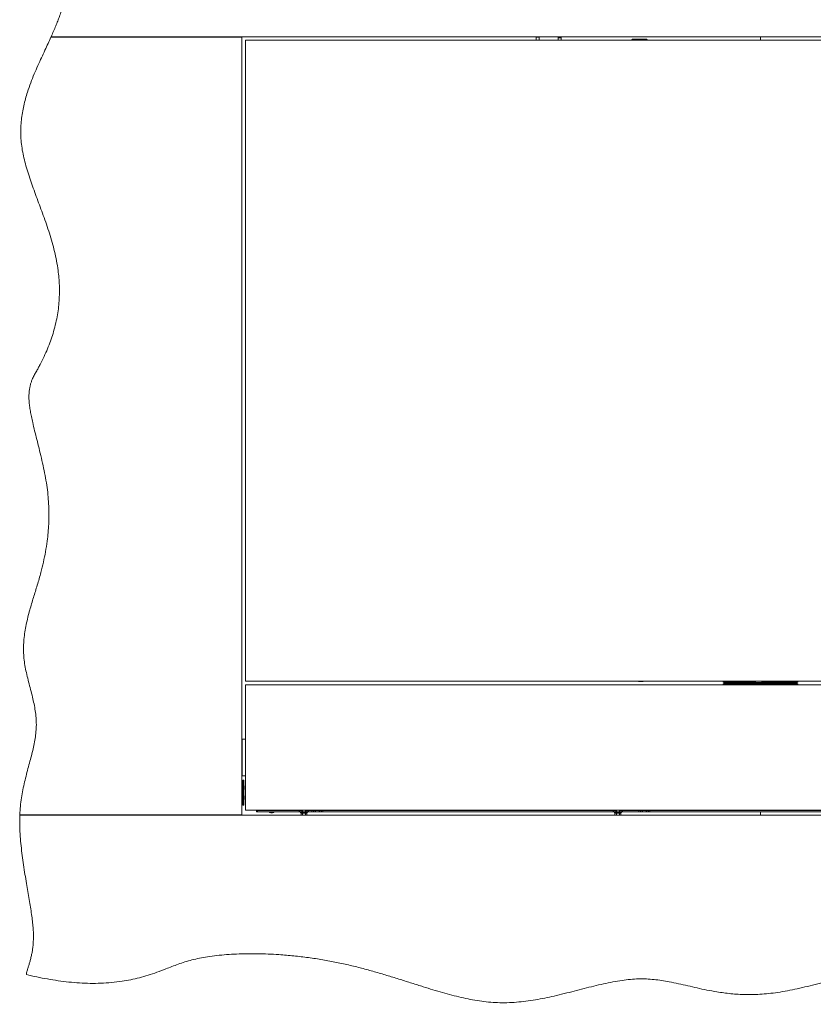
# Paper-space layout 'Sheet1(2)' of a CAD drawing. Units: millimetres. Extents: x 63 to 9951, y 91 to 7899.
# Drawn here: x 2959 to 4539, y 949 to 2909 of the extents above; entities that cross this region are included whole.
import ezdxf

# ---------------------------------------------------------------- set-up
doc = ezdxf.new("R2010")
doc.units = ezdxf.units.MM

psp = doc.layouts.new('Sheet1(2)')

# ---------------------------------------------------------------- linework, layer by layer
at = {"color": 7, "linetype": 'Continuous', "lineweight": 18}
for p, q in [((3021.38, 2874.03), (3401.68, 2874.03)), ((3021.83, 2875.03), (5845.93, 2875.03)), ((3196.68, 2874.03), (3196.68, 2875.03)), ((3213.43, 2874.03), (3213.43, 2875.03)), ((3228.93, 2875.03), (3228.93, 2874.03)), ((3247.68, 2874.03), (3247.68, 2875.03)), ((3255.68, 2874.03), (3255.68, 2875.03)), ((3261.68, 2875.03), (3261.68, 2874.03)), ((3388.48, 2874.83), (3388.48, 2875.03)), ((3391.48, 2874.83), (3388.48, 2874.83)), ((3391.48, 2874.83), (3398.48, 2874.83)), ((3398.48, 2874.03), (3398.48, 2874.83)), ((3401.68, 1326.03), (3401.68, 2874.03)), ((3408.88, 2868.03), (5458.88, 2868.03)), ((3408.88, 1592.03), (3408.88, 2868.03)), ((3987.48, 2874.39), (3987.48, 2875.03)), ((3993.48, 2874.39), (3987.48, 2874.39)), ((3987.48, 2868.03), (3987.48, 2874.39)), ((3993.48, 2875.03), (3993.48, 2874.39)), ((3993.48, 2874.39), (3993.48, 2868.03)), ((4030.88, 2872.99), (4030.88, 2875.03)), ((4036.88, 2872.99), (4030.88, 2872.99)), ((4030.88, 2872.99), (4030.88, 2868.03)), ((4036.88, 2875.03), (4036.88, 2872.99)), ((4036.88, 2872.99), (4036.88, 2868.03)), ((4066.38, 2875.03), (4066.38, 2874.93)), ((4071.38, 2874.93), (4066.38, 2874.93)), ((4071.38, 2874.93), (4071.38, 2875.03)), ((4179.08, 2870.03), (4178.08, 2869.03)), ((4178.08, 2869.03), (4178.08, 2868.03)), ((4188.59, 2869.03), (4178.08, 2869.03)), ((4179.08, 2870.03), (4188.89, 2870.03)), ((4208.08, 2869.03), (4188.59, 2869.03)), ((4188.89, 2870.03), (4207.08, 2870.03)), ((4208.08, 2869.03), (4207.08, 2870.03)), ((4208.08, 2868.03), (4208.08, 2869.03)), ((4278.88, 2875.03), (4278.88, 2874.93)), ((4283.88, 2874.93), (4278.88, 2874.93)), ((4283.88, 2874.93), (4283.88, 2875.03)), ((4433.83, 2868.03), (4433.83, 2875.03)), ((4433.93, 2875.03), (4433.93, 2868.03)), ((5458.88, 1592.03), (3408.88, 1592.03)), ((4183.58, 1592.03), (4183.58, 1591.93)), ((4189.58, 1591.93), (4183.58, 1591.93)), ((4189.58, 1591.93), (4189.58, 1592.03)), ((4191.07, 1592.03), (4191.07, 1591.63)), ((4200.5, 1591.63), (4191.07, 1591.63)), ((4200.5, 1591.63), (4200.5, 1592.03)), ((4358.88, 1591.53), (4358.88, 1592.03)), ((4358.88, 1591.53), (4360.88, 1591.53)), ((4360.88, 1589.53), (4360.88, 1591.53)), ((4360.88, 1591.53), (4423.62, 1591.53)), ((4425.02, 1589.53), (4360.88, 1589.53)), ((4383.88, 1589.03), (4383.88, 1588.13)), ((4423.62, 1591.53), (4423.62, 1592.03)), ((4425.02, 1589.53), (4427.97, 1589.53)), ((4427.97, 1589.53), (4433.65, 1589.53)), ((4433.65, 1589.53), (4435.74, 1589.53)), ((4506.88, 1589.53), (4435.74, 1589.53)), ((4437.14, 1592.03), (4437.14, 1591.53)), ((4437.14, 1591.53), (4506.88, 1591.53)), ((4483.88, 1588.13), (4483.88, 1589.03)), ((4506.88, 1589.53), (4506.88, 1591.53)), ((4506.88, 1591.53), (4508.88, 1591.53)), ((4508.88, 1592.03), (4508.88, 1591.53)), ((3408.88, 1585.03), (5458.88, 1585.03)), ((3408.88, 1335.03), (3408.88, 1585.03)), ((4358.88, 1585.03), (4358.88, 1585.53)), ((4360.88, 1585.53), (4358.88, 1585.53)), ((4360.88, 1585.53), (4360.88, 1587.53)), ((4360.88, 1587.53), (4506.88, 1587.53)), ((4506.88, 1585.53), (4360.88, 1585.53)), ((4483.38, 1587.63), (4384.38, 1587.63)), ((4403.91, 1587.63), (4403.91, 1587.53)), ((4463.86, 1587.53), (4463.86, 1587.63)), ((4506.88, 1585.53), (4506.88, 1587.53)), ((4508.88, 1585.53), (4506.88, 1585.53)), ((4508.88, 1585.53), (4508.88, 1585.03)), ((3408.68, 1476.78), (3402.18, 1476.78)), ((3402.18, 1476.78), (3402.18, 1403.33)), ((3408.68, 1476.78), (3408.68, 1403.33)), ((3402.18, 1467.53), (3401.68, 1467.53)), ((3408.88, 1467.53), (3408.68, 1467.53)), ((3401.68, 1412.53), (3402.18, 1412.53)), ((3408.68, 1412.53), (3408.88, 1412.53)), ((3402.18, 1395.13), (3401.68, 1395.13)), ((3402.18, 1403.33), (3402.18, 1403.28)), ((3402.18, 1403.28), (3408.68, 1403.28)), ((3402.18, 1395.13), (3402.18, 1345.13)), ((3403.18, 1393.81), (3402.18, 1393.81)), ((3405.68, 1395.13), (3403.18, 1395.13)), ((3403.18, 1378.66), (3403.18, 1395.13)), ((3405.68, 1395.13), (3405.68, 1378.66)), ((3408.68, 1403.33), (3408.68, 1403.28)), ((3402.9, 1372.13), (3402.18, 1372.13)), ((3402.48, 1383.63), (3402.48, 1381.63)), ((3403.18, 1372.33), (3403.04, 1372.19)), ((3403.18, 1378.66), (3405.68, 1378.66)), ((3403.18, 1378.66), (3403.18, 1361.6)), ((3406.01, 1383.89), (3405.68, 1383.89)), ((3405.68, 1361.6), (3405.68, 1378.66)), ((3405.68, 1376.36), (3406.01, 1376.36)), ((3406.01, 1383.89), (3406.01, 1376.36)), ((3402.18, 1368.13), (3402.9, 1368.13)), ((3402.48, 1358.63), (3402.48, 1358.43)), ((3402.48, 1358.43), (3402.48, 1356.63)), ((3403.04, 1368.07), (3403.18, 1367.93)), ((3403.18, 1361.6), (3405.68, 1361.6)), ((3403.18, 1345.13), (3403.18, 1361.6)), ((3406.01, 1363.89), (3405.68, 1363.89)), ((3405.68, 1361.6), (3405.68, 1345.13)), ((3405.68, 1356.36), (3406.01, 1356.36)), ((3406.01, 1363.89), (3406.01, 1356.36)), ((3401.68, 1345.13), (3402.18, 1345.13)), ((3402.18, 1346.44), (3403.18, 1346.44)), ((3403.18, 1345.13), (3405.68, 1345.13)), ((5458.88, 1335.03), (3408.88, 1335.03)), ((3430.88, 1335.03), (3430.88, 1334.79)), ((3430.88, 1331.79), (3430.88, 1334.79)), ((3430.88, 1334.79), (3432.88, 1334.79)), ((3432.88, 1334.79), (3432.88, 1331.79)), ((3432.88, 1334.79), (3515.8, 1334.79)), ((3458.48, 1335.03), (3458.48, 1334.79)), ((3463.28, 1334.79), (3463.28, 1335.03)), ((3515.8, 1331.79), (3515.8, 1334.79)), ((3515.8, 1334.79), (3517.22, 1334.79)), ((3517.22, 1334.79), (3517.22, 1331.79)), ((3517.22, 1334.79), (3521.04, 1334.79)), ((3520.58, 1335.03), (3520.58, 1334.93)), ((3529.58, 1334.93), (3520.58, 1334.93)), ((3521.04, 1331.79), (3521.04, 1334.79)), ((3521.04, 1334.79), (3521.63, 1334.79)), ((3521.63, 1334.79), (3521.63, 1331.79)), ((3521.63, 1334.79), (3522.08, 1334.79)), ((3522.08, 1334.93), (3522.08, 1331.78)), ((3528.08, 1331.78), (3528.08, 1334.93)), ((3528.08, 1334.79), (3528.63, 1334.79)), ((3528.63, 1331.79), (3528.63, 1334.79)), ((3528.63, 1334.79), (3529.22, 1334.79)), ((3529.22, 1334.79), (3529.22, 1331.79)), ((3529.22, 1334.79), (3533.04, 1334.79)), ((3529.58, 1334.93), (3529.58, 1335.03)), ((3533.04, 1331.79), (3533.04, 1334.79)), ((3533.04, 1334.79), (3534.46, 1334.79)), ((3534.46, 1334.79), (3534.46, 1331.79)), ((3534.46, 1334.79), (3540.93, 1334.79)), ((3540.93, 1331.79), (3540.93, 1334.79)), ((3540.93, 1334.79), (3543.93, 1334.79)), ((3543.93, 1334.79), (3543.93, 1331.79)), ((3543.93, 1334.79), (3546.63, 1334.79)), ((3546.63, 1335.03), (3546.63, 1334.65)), ((3557.13, 1334.65), (3546.63, 1334.65)), ((3557.13, 1334.65), (3557.13, 1335.03)), ((3557.13, 1334.79), (3559.93, 1334.79)), ((3559.93, 1331.79), (3559.93, 1334.79)), ((3559.93, 1334.79), (3562.93, 1334.79)), ((3562.93, 1334.79), (3562.93, 1331.79)), ((3562.93, 1334.79), (4140.8, 1334.79)), ((4140.8, 1331.79), (4140.8, 1334.79)), ((4140.8, 1334.79), (4142.22, 1334.79)), ((4142.22, 1334.79), (4142.22, 1331.79)), ((4142.22, 1334.79), (4146.04, 1334.79)), ((4145.58, 1335.03), (4145.58, 1334.93)), ((4154.58, 1334.93), (4145.58, 1334.93)), ((4146.04, 1331.79), (4146.04, 1334.79)), ((4146.04, 1334.79), (4146.63, 1334.79)), ((4146.63, 1334.79), (4146.63, 1331.79)), ((4146.63, 1334.79), (4147.08, 1334.79)), ((4147.08, 1334.93), (4147.08, 1331.78)), ((4153.08, 1331.78), (4153.08, 1334.93)), ((4153.08, 1334.79), (4153.63, 1334.79)), ((4153.63, 1331.79), (4153.63, 1334.79)), ((4153.63, 1334.79), (4154.22, 1334.79)), ((4154.22, 1334.79), (4154.22, 1331.79)), ((4154.22, 1334.79), (4158.04, 1334.79)), ((4154.58, 1334.93), (4154.58, 1335.03)), ((4158.04, 1331.79), (4158.04, 1334.79)), ((4158.04, 1334.79), (4159.46, 1334.79)), ((4159.46, 1334.79), (4159.46, 1331.79)), ((4159.46, 1334.79), (4191.88, 1334.79)), ((4191.88, 1331.79), (4191.88, 1334.79)), ((4191.88, 1334.79), (4194.88, 1334.79)), ((4194.88, 1334.79), (4194.88, 1331.79)), ((4194.88, 1334.79), (4197.63, 1334.79)), ((4197.63, 1335.03), (4197.63, 1334.65)), ((4208.13, 1334.65), (4197.63, 1334.65)), ((4208.13, 1334.65), (4208.13, 1335.03)), ((4208.13, 1334.79), (4210.88, 1334.79)), ((4210.88, 1331.79), (4210.88, 1334.79)), ((4210.88, 1334.79), (4213.88, 1334.79)), ((4213.88, 1334.79), (4213.88, 1331.79)), ((4213.88, 1334.79), (4653.88, 1334.79)), ((5908.3, 1325.03), (2959.46, 1325.03)), ((3401.68, 1326.03), (2959.5, 1326.03)), ((3196.68, 1325.03), (3196.68, 1326.03)), ((3207.04, 1325.03), (3206.72, 1326.03)), ((3235.64, 1326.03), (3235.32, 1325.03)), ((3255.68, 1325.03), (3255.68, 1326.03)), ((3261.68, 1326.03), (3261.68, 1325.03)), ((3401.68, 1326.03), (3401.68, 1325.03)), ((3432.88, 1331.79), (3430.88, 1331.79)), ((3432.88, 1331.79), (3515.8, 1331.79)), ((3456.38, 1331.79), (3456.38, 1331.59)), ((3459.38, 1330.08), (3462.38, 1330.08)), ((3465.38, 1331.59), (3465.38, 1331.79)), ((3517.22, 1331.79), (3515.8, 1331.79)), ((3521.04, 1331.79), (3517.22, 1331.79)), ((3518.13, 1331.03), (3518.13, 1331.28)), ((3519.02, 1330.14), (3518.34, 1330.63)), ((3518.63, 1331.78), (3531.53, 1331.78)), ((3519.3, 1325.82), (3519.3, 1329.63)), ((3519.3, 1325.82), (3520.75, 1325.28)), ((3519.3, 1325.82), (3520.08, 1325.28)), ((3520.08, 1325.28), (3520.75, 1325.28)), ((3520.75, 1325.28), (3525.08, 1325.28)), ((3521.63, 1331.79), (3521.04, 1331.79)), ((3521.63, 1331.79), (3522.08, 1331.79)), ((3522.19, 1325.82), (3522.19, 1329.63)), ((3525.08, 1325.28), (3529.41, 1325.28)), ((3527.96, 1325.82), (3527.96, 1329.63)), ((3527.96, 1325.82), (3529.41, 1325.28)), ((3528.08, 1331.79), (3528.63, 1331.79)), ((3529.22, 1331.79), (3528.63, 1331.79)), ((3533.04, 1331.79), (3529.22, 1331.79)), ((3529.41, 1325.28), (3530.08, 1325.28)), ((3530.08, 1325.28), (3530.85, 1325.82)), ((3530.85, 1325.82), (3530.85, 1329.63)), ((3531.14, 1330.14), (3531.82, 1330.63)), ((3532.03, 1331.03), (3532.03, 1331.28)), ((3534.46, 1331.79), (3533.04, 1331.79)), ((3534.46, 1331.79), (3540.93, 1331.79)), ((3543.93, 1331.79), (3540.93, 1331.79)), ((3543.93, 1331.79), (3549.14, 1331.79)), ((3554.51, 1331.73), (3549.26, 1331.73)), ((3554.62, 1331.79), (3559.93, 1331.79)), ((3562.93, 1331.79), (3559.93, 1331.79)), ((3562.93, 1331.79), (4140.8, 1331.79)), ((4142.22, 1331.79), (4140.8, 1331.79)), ((4146.04, 1331.79), (4142.22, 1331.79)), ((4143.13, 1331.03), (4143.13, 1331.28)), ((4144.02, 1330.14), (4143.34, 1330.63)), ((4143.63, 1331.78), (4156.53, 1331.78)), ((4144.3, 1325.82), (4144.3, 1329.63)), ((4144.3, 1325.82), (4145.75, 1325.28)), ((4144.3, 1325.82), (4145.08, 1325.28)), ((4145.08, 1325.28), (4145.75, 1325.28)), ((4145.75, 1325.28), (4150.08, 1325.28)), ((4146.63, 1331.79), (4146.04, 1331.79)), ((4146.63, 1331.79), (4147.08, 1331.79)), ((4147.19, 1325.82), (4147.19, 1329.63)), ((4150.08, 1325.28), (4154.41, 1325.28)), ((4152.96, 1325.82), (4152.96, 1329.63)), ((4152.96, 1325.82), (4154.41, 1325.28)), ((4153.08, 1331.79), (4153.63, 1331.79)), ((4154.22, 1331.79), (4153.63, 1331.79)), ((4158.04, 1331.79), (4154.22, 1331.79)), ((4154.41, 1325.28), (4155.08, 1325.28)), ((4155.08, 1325.28), (4155.85, 1325.82)), ((4155.85, 1325.82), (4155.85, 1329.63)), ((4156.14, 1330.14), (4156.82, 1330.63)), ((4157.03, 1331.03), (4157.03, 1331.28)), ((4159.46, 1331.79), (4158.04, 1331.79)), ((4159.46, 1331.79), (4191.88, 1331.79)), ((4194.88, 1331.79), (4191.88, 1331.79)), ((4194.88, 1331.79), (4200.14, 1331.79)), ((4205.51, 1331.73), (4200.26, 1331.73)), ((4205.62, 1331.79), (4210.88, 1331.79)), ((4213.88, 1331.79), (4210.88, 1331.79)), ((4213.88, 1331.79), (4653.88, 1331.79)), ((4433.83, 1325.03), (4433.83, 1331.79)), ((4433.93, 1331.79), (4433.93, 1325.03))]:
    psp.add_line(p, q, dxfattribs=at)
at = {"color": 8, "linetype": 'Continuous', "lineweight": 18}
for p, q in [((3248.08, 2875.03), (3248.08, 2874.03)), ((3268.68, 2875.03), (3268.68, 2874.03)), ((3391.48, 2874.03), (3391.48, 2874.83)), ((4360.88, 1592.03), (4360.88, 1591.53)), ((4483.88, 1589.03), (4383.88, 1589.03)), ((4383.88, 1588.13), (4483.88, 1588.13)), ((4506.88, 1591.53), (4506.88, 1592.03)), ((4360.88, 1585.53), (4360.88, 1585.03)), ((4506.88, 1585.03), (4506.88, 1585.53)), ((3402.9, 1368.13), (3402.9, 1372.13)), ((3403.04, 1372.19), (3403.04, 1368.07)), ((3249.78, 1326.03), (3249.78, 1325.03)), ((3268.68, 1326.03), (3268.68, 1325.03)), ((3465.38, 1331.59), (3456.38, 1331.59)), ((3459.31, 1330.09), (3462.45, 1330.09)), ((3532.03, 1331.28), (3518.13, 1331.28)), ((3518.13, 1331.03), (3532.03, 1331.03)), ((3531.82, 1330.63), (3518.34, 1330.63)), ((4157.03, 1331.28), (4143.13, 1331.28)), ((4143.13, 1331.03), (4157.03, 1331.03)), ((4156.82, 1330.63), (4143.34, 1330.63))]:
    psp.add_line(p, q, dxfattribs=at)
at = {"color": 7, "linetype": 'Continuous', "lineweight": 18}
for centre, radius, start, end in [((4360.88, 1591.53), 2, 180, 270), ((4384.38, 1589.03), 0.5, 90, 180), ((4384.38, 1588.13), 0.5, 180, 270), ((4483.38, 1589.03), 0.5, 0, 90), ((4483.38, 1588.13), 0.5, 270, 0), ((4506.88, 1591.53), 2, 270, 0), ((4360.88, 1585.53), 2, 90, 180), ((4506.88, 1585.53), 2, 360, 90), ((3400.48, 1383.63), 2, 0, 31.78833), ((3400.48, 1381.63), 2, 328.21167, 0), ((3402.9, 1372.33), 0.2, 270, 315), ((3400.48, 1358.63), 2, 0, 31.78833), ((3400.48, 1356.63), 2, 328.21167, 0), ((3402.9, 1367.93), 0.2, 45, 90), ((3551.88, 1336.73), 5.65, 201.61021, 242.29913), ((3551.88, 1336.73), 5.65, 297.70087, 338.38979), ((4202.88, 1336.73), 5.65, 201.61021, 242.29913), ((4202.88, 1336.73), 5.65, 297.70087, 338.38979), ((3459.38, 1330.58), 0.5, 262.48465, 270), ((3462.38, 1330.58), 0.5, 270, 277.51535), ((3518.63, 1331.28), 0.5, 90, 180), ((3518.63, 1331.03), 0.5, 180, 234.26784), ((3531.53, 1331.28), 0.5, 0, 90), ((3531.53, 1331.03), 0.5, 305.73216, 0), ((4143.63, 1331.28), 0.5, 90, 180), ((4143.63, 1331.03), 0.5, 180, 234.26784), ((4156.53, 1331.28), 0.5, 0, 90), ((4156.53, 1331.03), 0.5, 305.73216, 0)]:
    psp.add_arc(centre, radius, start, end, dxfattribs=at)
for major_axis, start_param, end_param in [((-4.5, 0), 0, 1.2155026), ((4.5, 0), 5.0676827, 6.2831853)]:
    psp.add_ellipse((3460.88, 1331.59), major_axis=major_axis, ratio=0.3555556, start_param=start_param, end_param=end_param, dxfattribs=at)
for points, knots in [([(3014.56, 3200.83), (3013.13, 3196.67), (3010.31, 3188.45), (3006.38, 3176.26), (3002.89, 3164.45), (3000.01, 3153.09), (2997.88, 3142.2), (2996.55, 3131.78), (2995.94, 3121.28), (2996.11, 3110.71), (2997.15, 3100.1), (2998.93, 3090.01), (3001.52, 3079.81), (3004.93, 3069.51), (3009.16, 3059.12), (3013.83, 3049.18), (3018.76, 3039.59), (3023.81, 3030.27), (3028.63, 3021.44), (3033.09, 3013), (3037.08, 3004.9), (3040.65, 2996.75), (3043.69, 2988.49), (3046.07, 2980.06), (3047.66, 2971.39), (3048.33, 2962.42), (3047.98, 2953.47), (3046.74, 2944.47), (3044.74, 2935.29), (3041.93, 2925.45), (3038.61, 2915.66), (3034.94, 2905.93), (3031.03, 2896.27), (3026.63, 2885.88), (3023.47, 2878.74), (3021.83, 2875.03)], [0, 0, 0, 0, 0.0384229, 0.0760048, 0.1119492, 0.1461137, 0.1784081, 0.2089106, 0.2378556, 0.2702816, 0.3012138, 0.3309587, 0.3597739, 0.3931443, 0.4257358, 0.457703, 0.489122, 0.5200119, 0.5503597, 0.5771097, 0.6034112, 0.6293014, 0.6548717, 0.6802885, 0.7058094, 0.7317941, 0.7587632, 0.7839621, 0.8111283, 0.8407842, 0.8734072, 0.9014089, 0.9317145, 0.9645161, 1, 1, 1, 1]), ([(3014.56, 3200.83), (3013.13, 3196.67), (3010.31, 3188.45), (3006.38, 3176.26), (3002.89, 3164.45), (3000.01, 3153.09), (2997.88, 3142.2), (2996.55, 3131.78), (2995.94, 3121.28), (2996.11, 3110.71), (2997.15, 3100.1), (2998.93, 3090.01), (3001.52, 3079.81), (3004.93, 3069.51), (3009.16, 3059.12), (3013.83, 3049.18), (3018.76, 3039.59), (3023.81, 3030.27), (3028.63, 3021.44), (3033.09, 3013), (3037.08, 3004.9), (3040.65, 2996.75), (3043.69, 2988.49), (3046.07, 2980.06), (3047.66, 2971.39), (3048.33, 2962.42), (3047.98, 2953.47), (3046.74, 2944.47), (3044.74, 2935.29), (3041.93, 2925.45), (3038.61, 2915.66), (3034.94, 2905.93), (3031.03, 2896.27), (3026.63, 2885.88), (3023.47, 2878.74), (3021.83, 2875.03)], [0, 0, 0, 0, 0.0384229, 0.0760048, 0.1119492, 0.1461137, 0.1784081, 0.2089106, 0.2378556, 0.2702816, 0.3012138, 0.3309587, 0.3597739, 0.3931443, 0.4257358, 0.457703, 0.489122, 0.5200119, 0.5503597, 0.5771097, 0.6034112, 0.6293014, 0.6548717, 0.6802885, 0.7058094, 0.7317941, 0.7587632, 0.7839621, 0.8111283, 0.8407842, 0.8734072, 0.9014089, 0.9317145, 0.9645161, 1, 1, 1, 1]), ([(3021.38, 2874.03), (3019.49, 2869.83), (3015.56, 2861.1), (3009.3, 2847.51), (3002.5, 2832.89), (2995.28, 2817.24), (2988, 2800.56), (2980.96, 2782.92), (2975.19, 2766.38), (2970.68, 2751.18), (2967.29, 2737.55), (2964.55, 2723.57), (2962.56, 2709.26), (2961.44, 2694.63), (2961.3, 2679.71), (2962.23, 2664.52), (2964.37, 2649.1), (2967.57, 2633.48), (2971.66, 2617.65), (2976.49, 2601.64), (2981.9, 2585.45), (2987.74, 2569.1), (2993.86, 2552.61), (3000.09, 2535.97), (3006.38, 2518.94), (3012.57, 2501.51), (3018.51, 2483.65), (3023.95, 2465.58), (3028.75, 2447.26), (3032.76, 2428.65), (3035.6, 2411.2), (3037.4, 2394.96), (3038.34, 2379.96), (3038.51, 2364.7), (3037.86, 2349.17), (3036.32, 2333.36), (3033.82, 2317.23), (3030.3, 2300.78), (3025.88, 2284.7), (3020.66, 2268.98), (3014.73, 2253.63), (3007.81, 2237.97), (3001.43, 2225.13), (2996.06, 2215.1), (2992, 2207.9), (2987.79, 2200.44), (2984.4, 2193.38), (2981.88, 2186.71), (2980.08, 2180.51), (2978.7, 2173.65), (2977.84, 2166.03), (2977.58, 2157.86), (2977.92, 2149.09), (2978.88, 2139.73), (2980.48, 2129.51), (2982.61, 2118.48), (2985.47, 2105.42), (2989.09, 2090.32), (2993.36, 2073.22), (2997.93, 2055.07), (3002.56, 2036.07), (3006.99, 2016.46), (3010.87, 1996.92), (3013.92, 1977.67), (3016, 1958.82), (3017.19, 1940.45), (3017.54, 1922.52), (3017.1, 1905.01), (3015.94, 1887.89), (3013.93, 1869.47), (3010.87, 1849.8), (3006.64, 1828.95), (3001.17, 1806.79), (2994.34, 1783.36), (2986.61, 1758.59), (2980.21, 1737.33), (2975.46, 1719.41), (2972.14, 1704.83), (2969.48, 1690.11), (2967.72, 1675.74), (2966.87, 1661.71), (2966.94, 1647.97), (2968, 1633.97), (2970.18, 1619.72), (2973.31, 1605.22), (2977.01, 1590.5), (2980.95, 1575.56), (2984.66, 1560.99), (2987.86, 1546.81), (2990.36, 1533.08), (2992.03, 1519.28), (2992.61, 1505.42), (2991.89, 1491.61), (2990.14, 1477.85), (2987.57, 1464.1), (2984.36, 1450.21), (2980.7, 1436.05), (2976.76, 1421.54), (2972.75, 1406.64), (2968.91, 1391.39), (2965.43, 1375.74), (2962.55, 1359.63), (2960.38, 1343.02), (2959.8, 1331.74), (2959.5, 1326.03)], [0, 0, 0, 0, 0.0086405, 0.0179936, 0.0280998, 0.038926, 0.050356, 0.0622775, 0.0745938, 0.0832509, 0.0920418, 0.1009573, 0.1099964, 0.1191679, 0.1284912, 0.137997, 0.1477254, 0.1577039, 0.1679372, 0.1784136, 0.189109, 0.1999908, 0.2110202, 0.2221554, 0.2333536, 0.2451148, 0.2568981, 0.268707, 0.2805525, 0.2924561, 0.3044506, 0.3137389, 0.3231344, 0.3326692, 0.3423801, 0.352309, 0.3625023, 0.3730105, 0.3838875, 0.3938092, 0.4040999, 0.4148001, 0.4259508, 0.4310107, 0.4361704, 0.4414846, 0.4470911, 0.4508506, 0.4548654, 0.4592114, 0.4639747, 0.4692483, 0.4745555, 0.4804367, 0.4869267, 0.4939775, 0.5015245, 0.5120424, 0.523131, 0.5346249, 0.5472015, 0.5598522, 0.5723821, 0.5846098, 0.5964606, 0.6079717, 0.619184, 0.6301352, 0.6408599, 0.6513894, 0.6649277, 0.6782307, 0.6913405, 0.7077975, 0.7240416, 0.7400977, 0.7494865, 0.7588403, 0.7681862, 0.777565, 0.7860126, 0.7945832, 0.8033402, 0.8123546, 0.8216489, 0.8311778, 0.8408731, 0.8506587, 0.8594225, 0.8681625, 0.8768583, 0.885517, 0.8941886, 0.9027944, 0.9115411, 0.9204572, 0.9295548, 0.9390267, 0.9486857, 0.9585294, 0.9685612, 0.9787955, 0.9892619, 1, 1, 1, 1]), ([(3021.38, 2874.03), (3019.49, 2869.83), (3015.56, 2861.1), (3009.3, 2847.51), (3002.5, 2832.89), (2995.28, 2817.24), (2988, 2800.56), (2980.96, 2782.92), (2975.19, 2766.38), (2970.68, 2751.18), (2967.29, 2737.55), (2964.55, 2723.57), (2962.56, 2709.26), (2961.44, 2694.63), (2961.3, 2679.71), (2962.23, 2664.52), (2964.37, 2649.1), (2967.57, 2633.48), (2971.66, 2617.65), (2976.49, 2601.64), (2981.9, 2585.45), (2987.74, 2569.1), (2993.86, 2552.61), (3000.09, 2535.97), (3006.38, 2518.94), (3012.57, 2501.51), (3018.51, 2483.65), (3023.95, 2465.58), (3028.75, 2447.26), (3032.76, 2428.65), (3035.6, 2411.2), (3037.4, 2394.96), (3038.34, 2379.96), (3038.51, 2364.7), (3037.86, 2349.17), (3036.32, 2333.36), (3033.82, 2317.23), (3030.3, 2300.78), (3025.88, 2284.7), (3020.66, 2268.98), (3014.73, 2253.63), (3007.81, 2237.97), (3001.43, 2225.13), (2996.06, 2215.1), (2992, 2207.9), (2987.79, 2200.44), (2984.4, 2193.38), (2981.88, 2186.71), (2980.08, 2180.51), (2978.7, 2173.65), (2977.84, 2166.03), (2977.58, 2157.86), (2977.92, 2149.09), (2978.88, 2139.73), (2980.48, 2129.51), (2982.61, 2118.48), (2985.47, 2105.42), (2989.09, 2090.32), (2993.36, 2073.22), (2997.93, 2055.07), (3002.56, 2036.07), (3006.99, 2016.46), (3010.87, 1996.92), (3013.92, 1977.67), (3016, 1958.82), (3017.19, 1940.45), (3017.54, 1922.52), (3017.1, 1905.01), (3015.94, 1887.89), (3013.93, 1869.47), (3010.87, 1849.8), (3006.64, 1828.95), (3001.17, 1806.79), (2994.34, 1783.36), (2986.61, 1758.59), (2980.21, 1737.33), (2975.46, 1719.41), (2972.14, 1704.83), (2969.48, 1690.11), (2967.72, 1675.74), (2966.87, 1661.71), (2966.94, 1647.97), (2968, 1633.97), (2970.18, 1619.72), (2973.31, 1605.22), (2977.01, 1590.5), (2980.95, 1575.56), (2984.66, 1560.99), (2987.86, 1546.81), (2990.36, 1533.08), (2992.03, 1519.28), (2992.61, 1505.42), (2991.89, 1491.61), (2990.14, 1477.85), (2987.57, 1464.1), (2984.36, 1450.21), (2980.7, 1436.05), (2976.76, 1421.54), (2972.75, 1406.64), (2968.91, 1391.39), (2965.43, 1375.74), (2962.55, 1359.63), (2960.38, 1343.02), (2959.8, 1331.74), (2959.5, 1326.03)], [0, 0, 0, 0, 0.0086405, 0.0179936, 0.0280998, 0.038926, 0.050356, 0.0622775, 0.0745938, 0.0832509, 0.0920418, 0.1009573, 0.1099964, 0.1191679, 0.1284912, 0.137997, 0.1477254, 0.1577039, 0.1679372, 0.1784136, 0.189109, 0.1999908, 0.2110202, 0.2221554, 0.2333536, 0.2451148, 0.2568981, 0.268707, 0.2805525, 0.2924561, 0.3044506, 0.3137389, 0.3231344, 0.3326692, 0.3423801, 0.352309, 0.3625023, 0.3730105, 0.3838875, 0.3938092, 0.4040999, 0.4148001, 0.4259508, 0.4310107, 0.4361704, 0.4414846, 0.4470911, 0.4508506, 0.4548654, 0.4592114, 0.4639747, 0.4692483, 0.4745555, 0.4804367, 0.4869267, 0.4939775, 0.5015245, 0.5120424, 0.523131, 0.5346249, 0.5472015, 0.5598522, 0.5723821, 0.5846098, 0.5964606, 0.6079717, 0.619184, 0.6301352, 0.6408599, 0.6513894, 0.6649277, 0.6782307, 0.6913405, 0.7077975, 0.7240416, 0.7400977, 0.7494865, 0.7588403, 0.7681862, 0.777565, 0.7860126, 0.7945832, 0.8033402, 0.8123546, 0.8216489, 0.8311778, 0.8408731, 0.8506587, 0.8594225, 0.8681625, 0.8768583, 0.885517, 0.8941886, 0.9027944, 0.9115411, 0.9204572, 0.9295548, 0.9390267, 0.9486857, 0.9585294, 0.9685612, 0.9787955, 0.9892619, 1, 1, 1, 1]), ([(4423.62, 1591.53), (4423.63, 1591.32), (4423.65, 1590.91), (4423.79, 1590.36), (4424.03, 1589.93), (4424.42, 1589.59), (4424.8, 1589.55), (4425.02, 1589.53)], [0, 0, 0, 0, 0.1743562, 0.3485839, 0.526336, 0.718078, 1, 1, 1, 1]), ([(4435.74, 1589.53), (4435.96, 1589.55), (4436.36, 1589.6), (4436.78, 1589.98), (4437.03, 1590.52), (4437.13, 1591.08), (4437.14, 1591.41), (4437.14, 1591.53)], [0, 0, 0, 0, 0.2880581, 0.5003226, 0.7136923, 0.9022071, 1, 1, 1, 1]), ([(2959.46, 1325.03), (2959.36, 1318.89), (2959.15, 1306.49), (2959.99, 1287.76), (2961.48, 1268.83), (2963.57, 1249.83), (2966.12, 1230.91), (2968.98, 1212.19), (2971.93, 1194.31), (2974.84, 1177.37), (2977.58, 1161.46), (2980.14, 1146.16), (2982.42, 1131.6), (2984.31, 1117.86), (2985.71, 1105.06), (2986.5, 1093.24), (2986.69, 1082.43), (2986.37, 1072.57), (2985.63, 1063.58), (2984.53, 1055.4), (2983.1, 1047.56), (2981.35, 1040.06), (2979.37, 1032.89), (2977.37, 1026.39), (2975.43, 1020.14), (2973.63, 1014.05), (2972.85, 1009.85), (2972.48, 1007.83)], [0, 0, 0, 0, 0.05740695, 0.11594767, 0.17527797, 0.23500331, 0.29469174, 0.35388391, 0.41210099, 0.46419036, 0.51466366, 0.56313665, 0.6092293, 0.65257209, 0.69281507, 0.72967888, 0.76327854, 0.79392938, 0.8219336, 0.84757404, 0.87111055, 0.8964651, 0.91955689, 0.94067413, 0.96007226, 0.98079651, 1, 1, 1, 1]), ([(2959.46, 1325.03), (2959.36, 1318.89), (2959.15, 1306.49), (2959.99, 1287.76), (2961.48, 1268.83), (2963.57, 1249.83), (2966.12, 1230.91), (2968.98, 1212.19), (2971.93, 1194.31), (2974.84, 1177.37), (2977.58, 1161.46), (2980.14, 1146.16), (2982.42, 1131.6), (2984.31, 1117.86), (2985.71, 1105.06), (2986.5, 1093.24), (2986.69, 1082.43), (2986.37, 1072.57), (2985.63, 1063.58), (2984.53, 1055.4), (2983.1, 1047.56), (2981.35, 1040.06), (2979.37, 1032.89), (2977.37, 1026.39), (2975.43, 1020.14), (2973.63, 1014.05), (2972.85, 1009.85), (2972.48, 1007.83)], [0, 0, 0, 0, 0.057407, 0.1159477, 0.175278, 0.2350033, 0.2946917, 0.3538839, 0.412101, 0.4641904, 0.5146637, 0.5631367, 0.6092293, 0.6525721, 0.6928151, 0.7296789, 0.7632785, 0.7939294, 0.8219336, 0.847574, 0.8711106, 0.8964651, 0.9195569, 0.9406741, 0.9600723, 0.9807965, 1, 1, 1, 1]), ([(3519.02, 1330.14), (3519.44, 1329.88), (3520.01, 1329.54), (3521.05, 1329.5), (3521.61, 1329.86), (3522.05, 1330.14)], [0, 0, 0, 0, 0.4151195, 0.5480452, 1, 1, 1, 1]), ([(3519.3, 1329.63), (3519.3, 1329.69), (3519.28, 1329.82), (3519.18, 1329.99), (3519.08, 1330.09), (3519.02, 1330.14), (3519.02, 1330.14)], [0, 0, 0, 0, 0.3092155, 0.6166922, 0.9924517, 1, 1, 1, 1]), ([(3522.19, 1329.63), (3521.77, 1329.4), (3521.2, 1329.1), (3520.21, 1329.13), (3519.69, 1329.42), (3519.3, 1329.63)], [0, 0, 0, 0, 0.4465609, 0.5945715, 1, 1, 1, 1]), ([(3520.75, 1325.28), (3520.8, 1325.28), (3521.29, 1325.29), (3521.76, 1325.57), (3522.19, 1325.82)], [0, 0, 0, 0, 0.0979635, 1, 1, 1, 1]), ([(3522.05, 1330.14), (3522.55, 1329.97), (3523.54, 1329.64), (3525.44, 1329.43), (3526.98, 1329.73), (3527.95, 1330.08), (3528.11, 1330.14)], [0, 0, 0, 0, 0.2583227, 0.50047, 0.9171128, 1, 1, 1, 1]), ([(3522.05, 1330.14), (3522.05, 1330.14), (3522.08, 1330.09), (3522.13, 1329.99), (3522.18, 1329.82), (3522.19, 1329.69), (3522.19, 1329.63)], [0, 0, 0, 0, 0.00754833, 0.38780343, 0.69305521, 1, 1, 1, 1]), ([(3527.96, 1329.63), (3527.89, 1329.61), (3526.96, 1329.3), (3525.45, 1329.02), (3523.57, 1329.22), (3522.63, 1329.5), (3522.19, 1329.63)], [0, 0, 0, 0, 0.0384114, 0.4994777, 0.7685996, 1, 1, 1, 1]), ([(3522.19, 1325.82), (3522.65, 1325.67), (3523.59, 1325.37), (3524.57, 1325.31), (3525.08, 1325.28)], [0, 0, 0, 0, 0.4901073, 1, 1, 1, 1]), ([(3525.08, 1325.28), (3525.47, 1325.3), (3526.45, 1325.34), (3527.39, 1325.64), (3527.96, 1325.82)], [0, 0, 0, 0, 0.3949074, 1, 1, 1, 1]), ([(3528.11, 1330.14), (3528.11, 1330.14), (3528.08, 1330.09), (3528.03, 1329.99), (3527.97, 1329.82), (3527.97, 1329.69), (3527.96, 1329.63)], [0, 0, 0, 0, 0.0075483, 0.38330778, 0.6907845, 1, 1, 1, 1]), ([(3530.85, 1329.63), (3530.43, 1329.4), (3529.86, 1329.1), (3528.87, 1329.13), (3528.35, 1329.42), (3527.96, 1329.63)], [0, 0, 0, 0, 0.4465609, 0.5945715, 1, 1, 1, 1]), ([(3528.11, 1330.14), (3528.5, 1329.88), (3529.03, 1329.54), (3530.07, 1329.5), (3530.67, 1329.86), (3531.14, 1330.14)], [0, 0, 0, 0, 0.4151195, 0.5480452, 1, 1, 1, 1]), ([(3529.41, 1325.28), (3529.46, 1325.28), (3529.95, 1325.29), (3530.42, 1325.57), (3530.85, 1325.82)], [0, 0, 0, 0, 0.0979635, 1, 1, 1, 1]), ([(3531.14, 1330.14), (3531.13, 1330.14), (3531.07, 1330.09), (3530.97, 1329.99), (3530.87, 1329.82), (3530.86, 1329.69), (3530.85, 1329.63)], [0, 0, 0, 0, 0.0075483, 0.3833078, 0.6907845, 1, 1, 1, 1]), ([(4144.02, 1330.14), (4144.44, 1329.88), (4145.01, 1329.54), (4146.05, 1329.5), (4146.61, 1329.86), (4147.05, 1330.14)], [0, 0, 0, 0, 0.4151195, 0.5480452, 1, 1, 1, 1]), ([(4144.3, 1329.63), (4144.3, 1329.69), (4144.28, 1329.82), (4144.18, 1329.99), (4144.08, 1330.09), (4144.02, 1330.14), (4144.02, 1330.14)], [0, 0, 0, 0, 0.3092155, 0.61669222, 0.9924517, 1, 1, 1, 1]), ([(4147.19, 1329.63), (4146.77, 1329.4), (4146.2, 1329.1), (4145.21, 1329.13), (4144.69, 1329.42), (4144.3, 1329.63)], [0, 0, 0, 0, 0.4465609, 0.5945715, 1, 1, 1, 1]), ([(4145.75, 1325.28), (4145.8, 1325.28), (4146.29, 1325.29), (4146.76, 1325.57), (4147.19, 1325.82)], [0, 0, 0, 0, 0.0979635, 1, 1, 1, 1]), ([(4147.05, 1330.14), (4147.55, 1329.97), (4148.54, 1329.64), (4150.44, 1329.43), (4151.98, 1329.73), (4152.95, 1330.08), (4153.11, 1330.14)], [0, 0, 0, 0, 0.2583227, 0.50047, 0.9171128, 1, 1, 1, 1]), ([(4147.05, 1330.14), (4147.05, 1330.14), (4147.08, 1330.09), (4147.13, 1329.99), (4147.18, 1329.82), (4147.19, 1329.69), (4147.19, 1329.63)], [0, 0, 0, 0, 0.0075483, 0.3878034, 0.6930552, 1, 1, 1, 1]), ([(4152.96, 1329.63), (4152.89, 1329.61), (4151.96, 1329.3), (4150.45, 1329.02), (4148.57, 1329.22), (4147.63, 1329.5), (4147.19, 1329.63)], [0, 0, 0, 0, 0.0384114, 0.4994777, 0.7685996, 1, 1, 1, 1]), ([(4147.19, 1325.82), (4147.65, 1325.67), (4148.59, 1325.37), (4149.57, 1325.31), (4150.08, 1325.28)], [0, 0, 0, 0, 0.4901073, 1, 1, 1, 1]), ([(4150.08, 1325.28), (4150.47, 1325.3), (4151.45, 1325.34), (4152.39, 1325.64), (4152.96, 1325.82)], [0, 0, 0, 0, 0.3949074, 1, 1, 1, 1]), ([(4153.11, 1330.14), (4153.11, 1330.14), (4153.08, 1330.09), (4153.03, 1329.99), (4152.97, 1329.82), (4152.97, 1329.69), (4152.96, 1329.63)], [0, 0, 0, 0, 0.0075483, 0.3833078, 0.6907845, 1, 1, 1, 1]), ([(4155.85, 1329.63), (4155.43, 1329.4), (4154.86, 1329.1), (4153.87, 1329.13), (4153.35, 1329.42), (4152.96, 1329.63)], [0, 0, 0, 0, 0.4465609, 0.5945715, 1, 1, 1, 1]), ([(4153.11, 1330.14), (4153.5, 1329.88), (4154.03, 1329.54), (4155.07, 1329.5), (4155.67, 1329.86), (4156.14, 1330.14)], [0, 0, 0, 0, 0.41511954, 0.54804518, 1, 1, 1, 1]), ([(4154.41, 1325.28), (4154.46, 1325.28), (4154.95, 1325.29), (4155.42, 1325.57), (4155.85, 1325.82)], [0, 0, 0, 0, 0.0979635, 1, 1, 1, 1]), ([(4156.14, 1330.14), (4156.13, 1330.14), (4156.07, 1330.09), (4155.97, 1329.99), (4155.87, 1329.82), (4155.86, 1329.69), (4155.85, 1329.63)], [0, 0, 0, 0, 0.0075483, 0.3833078, 0.6907845, 1, 1, 1, 1]), ([(2972.48, 1007.83), (2979.51, 1006.26), (2993.55, 1003.15), (3014.7, 999.1), (3035.88, 995.66), (3057.12, 992.98), (3078.31, 991.17), (3099.46, 990.32), (3120.59, 990.52), (3141.83, 991.86), (3161.76, 994.28), (3180.35, 997.58), (3197.65, 1001.55), (3215.05, 1006.48), (3232.59, 1012.49), (3248.26, 1018.62), (3262.37, 1024.1), (3274.99, 1028.75), (3288.3, 1033.17), (3302.46, 1037.21), (3317.57, 1040.66), (3334.11, 1043.59), (3352.05, 1045.98), (3371.29, 1047.78), (3391.25, 1048.95), (3411.78, 1049.51), (3432.76, 1049.48), (3454.02, 1048.87), (3478.13, 1047.57), (3504.87, 1045.35), (3533.94, 1041.95), (3562.33, 1037.65), (3590.01, 1032.45), (3616.91, 1026.49), (3643.06, 1019.91), (3668.35, 1012.9), (3692.84, 1005.63), (3716.62, 998.24), (3739.76, 990.89), (3761.42, 984.01), (3781.7, 977.73), (3800.7, 972.12), (3819.41, 966.97), (3837.9, 962.4), (3856.19, 958.5), (3874.35, 955.38), (3892.42, 953.15), (3910.74, 951.88), (3929.34, 951.77), (3948.21, 952.82), (3967.04, 954.84), (3985.8, 957.69), (4004.48, 961.22), (4023.6, 965.37), (4043.12, 970.04), (4063, 975.07), (4082.65, 980.13), (4102.02, 985), (4121.09, 989.49), (4139.83, 993.4), (4157.7, 996.45), (4174.71, 998.52), (4190.84, 999.54), (4206.62, 999.4), (4222.09, 998.26), (4237.35, 996.28), (4253.52, 993.47), (4270.74, 989.86), (4289.14, 985.64), (4307.94, 981.28), (4327.31, 977.1), (4345.02, 973.82), (4360.99, 971.44), (4375.12, 969.81), (4389.76, 968.65), (4404.96, 968.06), (4420.77, 968.12), (4437.42, 968.91), (4454.98, 970.55), (4473.46, 973.16), (4492.65, 976.63), (4512.44, 980.85), (4532.72, 985.69), (4557.39, 992.08), (4586.31, 1000.15), (4619.21, 1009.78), (4647.57, 1018.18), (4671.22, 1025.07), (4690.09, 1030.42), (4708.45, 1035.41), (4726.22, 1039.94), (4743.2, 1043.88), (4759.3, 1047.16), (4774.46, 1049.69), (4788.78, 1051.45), (4802.38, 1052.5), (4815.3, 1052.87), (4827.62, 1052.57), (4839.31, 1051.65), (4850.44, 1050.16), (4862.13, 1047.92), (4874.38, 1044.79), (4887.16, 1040.62), (4900.93, 1035.25), (4915.81, 1028.5), (4931.99, 1020.37), (4948.5, 1011.7), (4963.58, 1003.85), (4977.29, 997.01), (4989.57, 991.2), (5002.53, 985.48), (5016.26, 979.91), (5030.76, 974.58), (5046.09, 969.59), (5062.17, 964.96), (5078.98, 960.75), (5096.51, 957.01), (5114.64, 953.84), (5133.22, 951.34), (5152.01, 949.61), (5170.84, 948.75), (5189.6, 948.83), (5208.12, 949.95), (5226.28, 952.2), (5243.96, 955.64), (5261.18, 960.09), (5277.97, 965.39), (5294.37, 971.4), (5312.06, 978.62), (5330.97, 987.07), (5351.07, 996.59), (5370.13, 1005.77), (5388.25, 1014.32), (5405.5, 1022.03), (5422.67, 1028.98), (5439.81, 1034.93), (5457.01, 1039.63), (5473.94, 1042.86), (5490.58, 1044.82), (5506.96, 1045.69), (5523.44, 1045.59), (5540.04, 1044.61), (5556.78, 1042.81), (5573.68, 1040.29), (5592.95, 1036.72), (5614.67, 1031.89), (5638.9, 1025.74), (5663.6, 1018.93), (5687.89, 1011.94), (5711.77, 1004.99), (5735.25, 998.24), (5759.23, 991.61), (5783.63, 985.23), (5808.24, 979.21), (5832.82, 973.67), (5857.11, 968.66), (5873.23, 965.88), (5881.18, 964.5)], [0, 0, 0, 0, 0.0072216, 0.0144136, 0.0215798, 0.0287274, 0.0358674, 0.0428877, 0.049935, 0.0570337, 0.0642133, 0.0700384, 0.0759569, 0.0819906, 0.0881631, 0.0945298, 0.0988531, 0.1033341, 0.1080065, 0.1129097, 0.1180858, 0.1235362, 0.1297434, 0.1362115, 0.1429033, 0.1497795, 0.1567993, 0.1639213, 0.1711029, 0.1809961, 0.1908089, 0.2004287, 0.209774, 0.2190343, 0.2280369, 0.2367987, 0.2453327, 0.2536495, 0.2617575, 0.2696641, 0.2764231, 0.2830395, 0.2895207, 0.2958762, 0.302119, 0.3082657, 0.3143382, 0.3203636, 0.3266607, 0.3329674, 0.339292, 0.3456342, 0.351987, 0.3583382, 0.3652455, 0.3721061, 0.3788924, 0.385576, 0.3921296, 0.398529, 0.4047551, 0.4103006, 0.4156909, 0.4209427, 0.426106, 0.4312308, 0.4363576, 0.4425581, 0.4488547, 0.4552871, 0.4618941, 0.4687192, 0.473331, 0.4780758, 0.4829732, 0.4880455, 0.4933174, 0.4988161, 0.5047523, 0.5109898, 0.5175152, 0.5242893, 0.5312694, 0.5384099, 0.5498399, 0.5613582, 0.5727704, 0.5794853, 0.5860496, 0.5924217, 0.598561, 0.6044284, 0.6098901, 0.6150231, 0.6198323, 0.62435, 0.6286845, 0.6327863, 0.6366902, 0.64043, 0.6440386, 0.6486169, 0.6530875, 0.657507, 0.663431, 0.6694521, 0.6756558, 0.6821205, 0.6864858, 0.6910169, 0.6957387, 0.700678, 0.7058644, 0.7112243, 0.7168282, 0.7226323, 0.7285933, 0.734794, 0.741071, 0.7473834, 0.7536931, 0.7599653, 0.7661701, 0.7722834, 0.7782873, 0.7842184, 0.7900952, 0.7959283, 0.8017218, 0.8092449, 0.8166827, 0.8240132, 0.8304482, 0.8367632, 0.8429487, 0.8490042, 0.854943, 0.8608002, 0.8662644, 0.8717297, 0.8772243, 0.8827716, 0.8883901, 0.894094, 0.8998939, 0.9080381, 0.9163881, 0.9249476, 0.9337159, 0.9417185, 0.9498819, 0.9582036, 0.9666551, 0.9751515, 0.9836011, 0.9919135, 1, 1, 1, 1]), ([(2972.48, 1007.83), (2979.51, 1006.26), (2993.55, 1003.15), (3014.7, 999.1), (3035.88, 995.66), (3057.12, 992.98), (3078.31, 991.17), (3099.46, 990.32), (3120.59, 990.52), (3141.83, 991.86), (3161.76, 994.28), (3180.35, 997.58), (3197.65, 1001.55), (3215.05, 1006.48), (3232.59, 1012.49), (3248.26, 1018.62), (3262.37, 1024.1), (3274.99, 1028.75), (3288.3, 1033.17), (3302.46, 1037.21), (3317.57, 1040.66), (3334.11, 1043.59), (3352.05, 1045.98), (3371.29, 1047.78), (3391.25, 1048.95), (3411.78, 1049.51), (3432.76, 1049.48), (3454.02, 1048.87), (3478.13, 1047.57), (3504.87, 1045.35), (3533.94, 1041.95), (3562.33, 1037.65), (3590.01, 1032.45), (3616.91, 1026.49), (3643.06, 1019.91), (3668.35, 1012.9), (3692.84, 1005.63), (3716.62, 998.24), (3739.76, 990.89), (3761.42, 984.01), (3781.7, 977.73), (3800.7, 972.12), (3819.41, 966.97), (3837.9, 962.4), (3856.19, 958.5), (3874.35, 955.38), (3892.42, 953.15), (3910.74, 951.88), (3929.34, 951.77), (3948.21, 952.82), (3967.04, 954.84), (3985.8, 957.69), (4004.48, 961.22), (4023.6, 965.37), (4043.12, 970.04), (4063, 975.07), (4082.65, 980.13), (4102.02, 985), (4121.09, 989.49), (4139.83, 993.4), (4157.7, 996.45), (4174.71, 998.52), (4190.84, 999.54), (4206.62, 999.4), (4222.09, 998.26), (4237.35, 996.28), (4253.52, 993.47), (4270.74, 989.86), (4289.14, 985.64), (4307.94, 981.28), (4327.31, 977.1), (4345.02, 973.82), (4360.99, 971.44), (4375.12, 969.81), (4389.76, 968.65), (4404.96, 968.06), (4420.77, 968.12), (4437.42, 968.91), (4454.98, 970.55), (4473.46, 973.16), (4492.65, 976.63), (4512.44, 980.85), (4532.72, 985.69), (4557.39, 992.08), (4586.31, 1000.15), (4619.21, 1009.78), (4647.57, 1018.18), (4671.22, 1025.07), (4690.09, 1030.42), (4708.45, 1035.41), (4726.22, 1039.94), (4743.2, 1043.88), (4759.3, 1047.16), (4774.46, 1049.69), (4788.78, 1051.45), (4802.38, 1052.5), (4815.3, 1052.87), (4827.62, 1052.57), (4839.31, 1051.65), (4850.44, 1050.16), (4862.13, 1047.92), (4874.38, 1044.79), (4887.16, 1040.62), (4900.93, 1035.25), (4915.81, 1028.5), (4931.99, 1020.37), (4948.5, 1011.7), (4963.58, 1003.85), (4977.29, 997.01), (4989.57, 991.2), (5002.53, 985.48), (5016.26, 979.91), (5030.76, 974.58), (5046.09, 969.59), (5062.17, 964.96), (5078.98, 960.75), (5096.51, 957.01), (5114.64, 953.84), (5133.22, 951.34), (5152.01, 949.61), (5170.84, 948.75), (5189.6, 948.83), (5208.12, 949.95), (5226.28, 952.2), (5243.96, 955.64), (5261.18, 960.09), (5277.97, 965.39), (5294.37, 971.4), (5312.06, 978.62), (5330.97, 987.07), (5351.07, 996.59), (5370.13, 1005.77), (5388.25, 1014.32), (5405.5, 1022.03), (5422.67, 1028.98), (5439.81, 1034.93), (5457.01, 1039.63), (5473.94, 1042.86), (5490.58, 1044.82), (5506.96, 1045.69), (5523.44, 1045.59), (5540.04, 1044.61), (5556.78, 1042.81), (5573.68, 1040.29), (5592.95, 1036.72), (5614.67, 1031.89), (5638.9, 1025.74), (5663.6, 1018.93), (5687.89, 1011.94), (5711.77, 1004.99), (5735.25, 998.24), (5759.23, 991.61), (5783.63, 985.23), (5808.24, 979.21), (5832.82, 973.67), (5857.11, 968.66), (5873.23, 965.88), (5881.18, 964.5)], [0, 0, 0, 0, 0.0072216, 0.0144136, 0.0215798, 0.0287274, 0.0358674, 0.0428877, 0.049935, 0.0570337, 0.0642133, 0.0700384, 0.0759569, 0.0819906, 0.0881631, 0.0945298, 0.0988531, 0.1033341, 0.1080065, 0.1129097, 0.1180858, 0.1235362, 0.1297434, 0.1362115, 0.1429033, 0.1497795, 0.1567993, 0.1639213, 0.1711029, 0.1809961, 0.1908089, 0.2004287, 0.209774, 0.2190343, 0.2280369, 0.2367987, 0.2453327, 0.2536495, 0.2617575, 0.2696641, 0.2764231, 0.2830395, 0.2895207, 0.2958762, 0.302119, 0.3082657, 0.3143382, 0.3203636, 0.3266607, 0.3329674, 0.339292, 0.3456342, 0.351987, 0.3583382, 0.3652455, 0.3721061, 0.3788924, 0.385576, 0.3921296, 0.398529, 0.4047551, 0.4103006, 0.4156909, 0.4209427, 0.426106, 0.4312308, 0.4363576, 0.4425581, 0.4488547, 0.4552871, 0.4618941, 0.4687192, 0.473331, 0.4780758, 0.4829732, 0.4880455, 0.4933174, 0.4988161, 0.5047523, 0.5109898, 0.5175152, 0.5242893, 0.5312694, 0.5384099, 0.5498399, 0.5613582, 0.5727704, 0.5794853, 0.5860496, 0.5924217, 0.598561, 0.6044284, 0.6098901, 0.6150231, 0.6198323, 0.62435, 0.6286845, 0.6327863, 0.6366902, 0.64043, 0.6440386, 0.6486169, 0.6530875, 0.657507, 0.663431, 0.6694521, 0.6756558, 0.6821205, 0.6864858, 0.6910169, 0.6957387, 0.700678, 0.7058644, 0.7112243, 0.7168282, 0.7226323, 0.7285933, 0.734794, 0.741071, 0.7473834, 0.7536931, 0.7599653, 0.7661701, 0.7722834, 0.7782873, 0.7842184, 0.7900952, 0.7959283, 0.8017218, 0.8092449, 0.8166827, 0.8240132, 0.8304482, 0.8367632, 0.8429487, 0.8490042, 0.854943, 0.8608002, 0.8662644, 0.8717297, 0.8772243, 0.8827716, 0.8883901, 0.894094, 0.8998939, 0.9080381, 0.9163881, 0.9249476, 0.9337159, 0.9417185, 0.9498819, 0.9582036, 0.9666551, 0.9751515, 0.9836011, 0.9919135, 1, 1, 1, 1])]:
    psp.add_open_spline(points, degree=3, knots=knots, dxfattribs=at)

doc.saveas('drawing.dxf')
